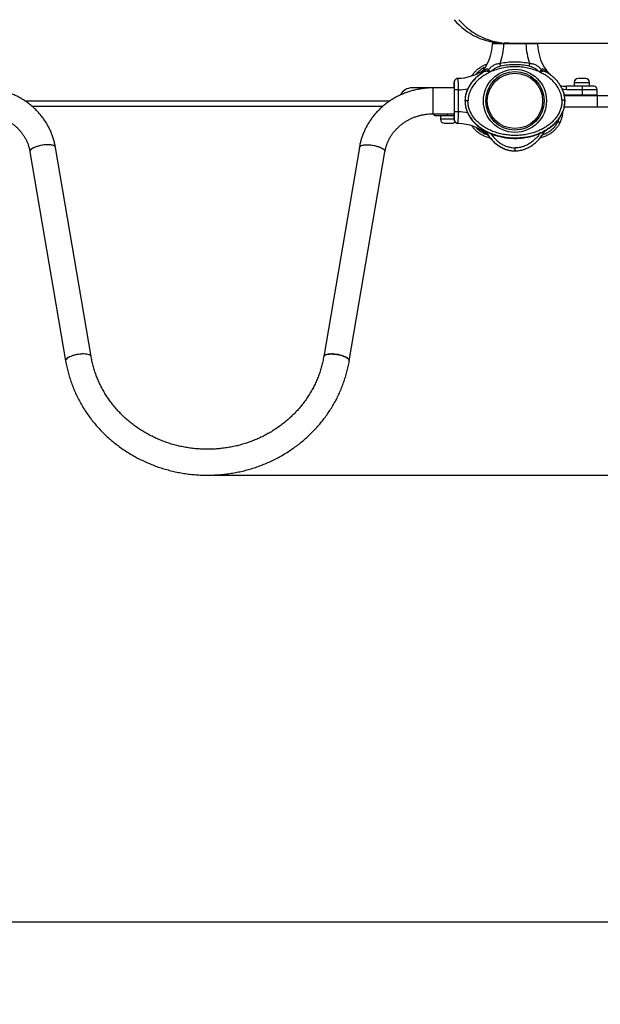
# Model space of a CAD drawing. Units: millimetres. Extents: x 343 to 10175, y -468 to 6846.
# Drawn here: x 2973 to 3729, y 1133 to 2413 of the extents above; entities that cross this region are included whole.
import ezdxf

# ---------------------------------------------------------------- set-up
doc = ezdxf.new("R2010")
doc.units = ezdxf.units.MM
doc.layers.add('Dimensions', color=7, linetype='Continuous')
doc.styles.get("Standard").update_dxf_attribs({"font": 'arial.ttf'})
doc.dimstyles.new('Leikkiset keinu', dxfattribs={"dimtxt": 150, "dimasz": 2.5, "dimexe": 0.06, "dimexo": 0.625, "dimtad": 0, "dimtih": 1, "dimtoh": 1, "dimdec": 0, "dimtxsty": 'Standard', "dimcen": 2.5, "dimadec": 0, "dimazin": 0, "dimtfac": 1, "dimtmove": 0, "dimatfit": 3, "dimfxl": 1, "dimarcsym": 0})

# ---------------------------------------------------------------- blocks, each defined once
blk = doc.blocks.new('*D2')
at = {"layer": 'Defpoints', "color": 0}
for p in [(343, 3107.6), (7991, 3107.6), (7991, -369.9)]:
    blk.add_point(p, dxfattribs=at)
at = {"layer": 'Dimensions', "color": 0, "lineweight": -2}
for p, q in [((343, 3106.9), (343, -369.9)), ((7991, 3107), (7991, -369.9)), ((345.5, -369.9), (3943.1, -369.9)), ((7988.5, -369.9), (4390.9, -369.9))]:
    blk.add_line(p, q, dxfattribs=at)
at = {"layer": 'Dimensions', "color": 0}
for points in [[(345.5, -369.5), (345.5, -370.3), (343, -369.9)], [(7988.5, -370.3), (7988.5, -369.5), (7991, -369.9)]]:
    blk.add_solid(points, dxfattribs=at)
at = {"layer": 'Dimensions', "color": 0, "insert": (4167, -369.9), "char_height": 150, "attachment_point": 5}
blk.add_mtext('7648', dxfattribs=at)
blk = doc.blocks.new('*D3')
at = {"layer": 'Defpoints', "color": 0}
for p in [(6221, 5727.6), (9947.6, 5727.6), (3145.3, 322.4)]:
    blk.add_point(p, dxfattribs=at)
at = {"layer": 'Dimensions', "color": 0, "lineweight": -2}
for p, q in [((6221.7, 5727.6), (9947.6, 5727.6)), ((9947.6, 5725.1), (9947.6, 3102.2)), ((9947.6, 324.9), (9947.6, 2947.8)), ((3145.9, 322.4), (9947.6, 322.4))]:
    blk.add_line(p, q, dxfattribs=at)
at = {"layer": 'Dimensions', "color": 0}
for points in [[(9948, 5725.1), (9947.2, 5725.1), (9947.6, 5727.6)], [(9947.2, 324.9), (9948, 324.9), (9947.6, 322.4)]]:
    blk.add_solid(points, dxfattribs=at)
at = {"layer": 'Dimensions', "color": 0, "insert": (9947.6, 3025), "char_height": 150, "attachment_point": 5}
blk.add_mtext('5405', dxfattribs=at)
blk = doc.blocks.new('*D4')
at = {"layer": 'Defpoints', "color": 0}
for p in [(6217.5, 4235.6), (3214.9, 1820.9), (7098.5, 1820.9)]:
    blk.add_point(p, dxfattribs=at)
at = {"layer": 'Dimensions', "color": 0, "lineweight": -2}
for p, q in [((6218.2, 4235.6), (7098.6, 4235.6)), ((7098.5, 4233.1), (7098.5, 3105.5)), ((7098.5, 1823.4), (7098.5, 2951.1)), ((3215.6, 1820.9), (7098.6, 1820.9))]:
    blk.add_line(p, q, dxfattribs=at)
at = {"layer": 'Dimensions', "color": 0}
for points in [[(7098.9, 4233.1), (7098.1, 4233.1), (7098.5, 4235.6)], [(7098.1, 1823.4), (7098.9, 1823.4), (7098.5, 1820.9)]]:
    blk.add_solid(points, dxfattribs=at)
at = {"layer": 'Dimensions', "color": 0, "insert": (7098.5, 3028.3), "char_height": 150, "attachment_point": 5}
blk.add_mtext('2415', dxfattribs=at)
blk = doc.blocks.new('*D5')
at = {"layer": 'Defpoints', "color": 0}
for p in [(1855.4, 3111.3), (6495.5, 3107.6), (1855.4, 1240.2)]:
    blk.add_point(p, dxfattribs=at)
at = {"layer": 'Dimensions', "color": 0, "lineweight": -2}
for p, q in [((1855.4, 3110.6), (1855.4, 1240.2)), ((6495.5, 3107), (6495.5, 1240.2)), ((1857.9, 1240.2), (3948.4, 1240.2)), ((6493, 1240.2), (4402.5, 1240.2))]:
    blk.add_line(p, q, dxfattribs=at)
at = {"layer": 'Dimensions', "color": 0}
for points in [[(1857.9, 1240.6), (1857.9, 1239.8), (1855.4, 1240.2)], [(6493, 1239.8), (6493, 1240.6), (6495.5, 1240.2)]]:
    blk.add_solid(points, dxfattribs=at)
at = {"layer": 'Dimensions', "color": 0, "insert": (4175.5, 1240.2), "char_height": 150, "attachment_point": 5}
blk.add_mtext('4640', dxfattribs=at)

msp = doc.modelspace()

# ---------------------------------------------------------------- linework, layer by layer
at = {"linetype": 'ByBlock', "lineweight": -2}
for p, q in [((3603.2, 2381.6), (3603.2, 2382.6)), ((3631.8, 2381.6), (3603.2, 2381.6)), ((3609.9, 2382.6), (3603.5, 2382.6)), ((3609.9, 2382.6), (4507.2, 2382.5)), ((3631.8, 2381.6), (3631.8, 2382.6)), ((3646.8, 2381.7), (3646.6, 2382.6)), ((3571.8, 2341.7), (3573.1, 2342.9)), ((3575.7, 2344.3), (3572.5, 2342.2)), ((3585, 2344.8), (3581.9, 2343.3)), ((3585, 2344.8), (3583.9, 2345.1)), ((3584.5, 2345.8), (3585.3, 2345.2)), ((3585.3, 2345.2), (3585, 2344.8)), ((3650.5, 2345.8), (3649.7, 2345.2)), ((3650, 2344.8), (3649.7, 2345.2)), ((3651.1, 2345.1), (3650, 2344.8)), ((3653, 2343.3), (3650, 2344.8)), ((3657.2, 2345.3), (3656.9, 2345.5)), ((3662.5, 2342.2), (3659.3, 2344.3)), ((3663.6, 2341.4), (3659.7, 2344.1)), ((3663.2, 2341.7), (3661.8, 2342.9)), ((3694.5, 2331.5), (3694.5, 2326.5)), ((3714.5, 2326.5), (3714.5, 2331.5)), ((3538.5, 2324.4), (3510.7, 2324.4)), ((3510.7, 2324.4), (3510.7, 2313.3)), ((3510.7, 2324.4), (3510.7, 2290.7)), ((3538.5, 2324.4), (3521.5, 2324.4)), ((3521.5, 2324.4), (3521.5, 2324.4)), ((3538.5, 2322.8), (3538.6, 2321.8)), ((3538.5, 2321.8), (3538.5, 2293.3)), ((3538.7, 2321.8), (3538.5, 2321.8)), ((3543.5, 2321.8), (3543.5, 2293.3)), ((3705.5, 2326.5), (3684.5, 2326.5)), ((3684.5, 2322.5), (3705.5, 2322.5)), ((3705.5, 2315), (3705.5, 2322.5)), ((3724.5, 2315), (3724.5, 2322.5)), ((2980.1, 2307.6), (3454.9, 2307.6)), ((3510.7, 2313.3), (3510.7, 2290.7)), ((3552.5, 2307.6), (3552.5, 2307.6)), ((3556.5, 2307.6), (3556.3, 2307.6)), ((3678.7, 2308.6), (3678.5, 2308.6)), ((3705.5, 2315), (3681.6, 2315)), ((3681.7, 2314.5), (3724.2, 2314.5)), ((3724.2, 2314.5), (3724.2, 2299.5)), ((2989.3, 2300.6), (3445.7, 2300.6)), ((3538.6, 2293.3), (3538.5, 2291.3)), ((3538.7, 2293.3), (3538.5, 2293.3)), ((3724.2, 2299.5), (3681.7, 2299.5)), ((3510.7, 2290.7), (3538.5, 2290.7)), ((3514.5, 2288.6), (3529.5, 2288.6)), ((3520.5, 2288.6), (3520.5, 2283.6)), ((3538.5, 2283.6), (3520.5, 2283.6)), ((3529.5, 2290.7), (3529.5, 2288.6)), ((3529.5, 2288.6), (3538.5, 2288.6)), ((3525.5, 2278.6), (3535.5, 2278.6)), ((3579.7, 2268), (3580.8, 2265.8)), ((3580.8, 2265.8), (3582.9, 2262.6)), ((3583.4, 2261.9), (3582.2, 2263.2)), ((3586.2, 2265), (3587.9, 2262.6)), ((2986.7, 2241.4), (3033.1, 1969.4)), ((3066.3, 1975), (3019.9, 2247.1)), ((3415.1, 2247.1), (3368.8, 1975)), ((3402, 1969.4), (3448.4, 2241.4)), ((3618.7, 2242.7), (3616.5, 2242.6)), ((3616.5, 2242.6), (3616.5, 2242.6)), ((3616.5, 2242.6), (3617.2, 2242.6)), ((3617.5, 2246.6), (3617.5, 2246.4)), ((3617.5, 2242.6), (3618.3, 2242.6)), ((3617.5, 2242.6), (3617.5, 2242.6))]:
    msp.add_line(p, q, dxfattribs=at)
at = {"linetype": 'ByBlock', "lineweight": -2, "flags": 128}
for points in [[(3543.4, 2336.9), (3548.1, 2337.2), (3550.6, 2337.5)], [(3694.5, 2331.5), (3694.5, 2331.5), (3694.9, 2331.5), (3695.6, 2331.5), (3696.6, 2331.5), (3697.9, 2331.5), (3699.5, 2331.5), (3701.2, 2331.5), (3703.1, 2331.5), (3705, 2331.5), (3706.8, 2331.5), (3708.6, 2331.5), (3710.3, 2331.5), (3711.7, 2331.5), (3712.9, 2331.5), (3713.8, 2331.5), (3714.3, 2331.5), (3714.5, 2331.5), (3714.5, 2331.5)], [(3709.5, 2336.5), (3709.3, 2336.5), (3708.8, 2336.5), (3707.9, 2336.5), (3706.8, 2336.5), (3705.5, 2336.5), (3704.1, 2336.5), (3702.8, 2336.5), (3701.6, 2336.5), (3700.6, 2336.5), (3699.9, 2336.5), (3699.5, 2336.5), (3699.5, 2336.5)], [(3521.5, 2324.4), (3517.8, 2324.4), (3514.1, 2324.4), (3510.5, 2324.4), (3507, 2324.4), (3503.6, 2324.4), (3500.4, 2324.4), (3497.4, 2324.4), (3494.7, 2324.4), (3492.2, 2324.4), (3489.9, 2324.4), (3488, 2324.4), (3486.4, 2324.4), (3485.2, 2324.4), (3484.3, 2324.4), (3483.7, 2324.4), (3483.5, 2324.4)], [(3678.9, 2323), (3681, 2322.7), (3684.5, 2322.5)], [(3684.5, 2322.5), (3684.5, 2323.3), (3684.5, 2324.1), (3684.5, 2324.8), (3684.5, 2325.4), (3684.5, 2325.9), (3684.5, 2326.2), (3684.5, 2326.5), (3684.5, 2326.5)], [(3705.5, 2322.5), (3705.5, 2323.3), (3705.5, 2324.1), (3705.5, 2324.8), (3705.5, 2325.4), (3705.5, 2325.9), (3705.5, 2326.2), (3705.5, 2326.5), (3705.5, 2326.5)], [(3720.5, 2326.5), (3720.3, 2326.5), (3719.8, 2326.5), (3718.9, 2326.5), (3717.6, 2326.5), (3716.1, 2326.5), (3714.3, 2326.5), (3712.3, 2326.5), (3710.1, 2326.5), (3707.8, 2326.5), (3705.5, 2326.5)], [(3705.5, 2322.5), (3708.2, 2322.5), (3710.8, 2322.5), (3713.4, 2322.5), (3715.8, 2322.5), (3717.9, 2322.5), (3719.8, 2322.5), (3721.5, 2322.5), (3722.8, 2322.5), (3723.7, 2322.5), (3724.3, 2322.5), (3724.5, 2322.5)], [(3705.5, 2314.5), (3705.5, 2314.5), (3705.5, 2314.6), (3705.5, 2314.6), (3705.5, 2314.7), (3705.5, 2314.8), (3705.5, 2314.8), (3705.5, 2314.9), (3705.5, 2315)], [(3724.5, 2315), (3724.3, 2315), (3723.7, 2315), (3722.8, 2315), (3721.5, 2315), (3719.8, 2315), (3717.9, 2315), (3715.8, 2315), (3713.4, 2315), (3710.8, 2315), (3708.2, 2315), (3705.5, 2315)], [(3724.2, 2314.5), (3727, 2314.5), (3729.8, 2314.5), (3732.6, 2314.5), (3735.4, 2314.5), (3738.2, 2314.5), (3741.1, 2314.5), (3743.9, 2314.5), (3746.7, 2314.5)], [(3746.7, 2299.5), (3743.9, 2299.5), (3741.1, 2299.5), (3738.2, 2299.5), (3735.4, 2299.5), (3732.6, 2299.5), (3729.8, 2299.5), (3727, 2299.5), (3724.2, 2299.5)], [(3019.9, 2247.1), (3019.8, 2247.6), (3019.2, 2248.3), (3018.4, 2249), (3017.2, 2249.5), (3015.7, 2250), (3014, 2250.3), (3012, 2250.5), (3009.8, 2250.6), (3007.5, 2250.5), (3005.1, 2250.3), (3002.7, 2249.9), (3000.3, 2249.5), (2997.9, 2248.9), (2995.7, 2248.3), (2993.6, 2247.5), (2991.8, 2246.7), (2990.1, 2245.8), (2988.8, 2244.9), (2987.8, 2244), (2987.1, 2243.1), (2986.7, 2242.2), (2986.7, 2241.4)], [(3003.3, 2250), (3000.9, 2249.6), (2998.5, 2249.1), (2996.3, 2248.4), (2994.1, 2247.7), (2992.2, 2246.9), (2990.5, 2246), (2989.1, 2245.1), (2988, 2244.2), (2987.2, 2243.3), (2986.8, 2242.4), (2986.7, 2241.6), (2986.7, 2241.4)], [(3019.9, 2247.1), (3019.9, 2247.4), (3019.4, 2248.2), (3018.6, 2248.8), (3017.5, 2249.4), (3016.1, 2249.9), (3014.4, 2250.2), (3012.5, 2250.5), (3010.4, 2250.6), (3008.1, 2250.5), (3005.7, 2250.3), (3003.3, 2250)], [(3415.1, 2247.1), (3415.3, 2247.6), (3415.8, 2248.3), (3416.7, 2249), (3417.9, 2249.5), (3419.4, 2250), (3421.1, 2250.3), (3423.1, 2250.5), (3425.2, 2250.6), (3427.5, 2250.5), (3429.9, 2250.3), (3432.4, 2249.9), (3434.8, 2249.5), (3437.1, 2248.9), (3439.4, 2248.3), (3441.4, 2247.5), (3443.3, 2246.7), (3444.9, 2245.8), (3446.3, 2244.9), (3447.3, 2244), (3448, 2243.1), (3448.3, 2242.2), (3448.4, 2241.4)], [(3415.1, 2247.1), (3415.2, 2247.4), (3415.6, 2248.2), (3416.4, 2248.8), (3417.5, 2249.4), (3419, 2249.9), (3420.6, 2250.2), (3422.6, 2250.5), (3424.7, 2250.6), (3427, 2250.5), (3429.3, 2250.3), (3431.7, 2250)], [(3431.7, 2250), (3434.2, 2249.6), (3436.5, 2249.1), (3438.8, 2248.4), (3440.9, 2247.7), (3442.8, 2246.9), (3444.5, 2246), (3445.9, 2245.1), (3447.1, 2244.2), (3447.8, 2243.3), (3448.3, 2242.4), (3448.4, 2241.6), (3448.4, 2241.4)], [(3049.7, 1978), (3047.2, 1977.6), (3044.9, 1977), (3042.6, 1976.4), (3040.5, 1975.6), (3038.6, 1974.8), (3036.9, 1974), (3035.5, 1973.1), (3034.4, 1972.2), (3033.6, 1971.3), (3033.1, 1970.4), (3033, 1969.5), (3033.1, 1969.4)], [(3066.3, 1975), (3066.1, 1975.5), (3065.6, 1976.3), (3064.7, 1976.9), (3063.5, 1977.5), (3062.1, 1977.9), (3060.3, 1978.2), (3058.3, 1978.4), (3056.2, 1978.5), (3053.9, 1978.4), (3051.5, 1978.2), (3049.1, 1977.9), (3046.6, 1977.4), (3044.3, 1976.9), (3042.1, 1976.2), (3040, 1975.4), (3038.1, 1974.6), (3036.5, 1973.8), (3035.2, 1972.9), (3034.1, 1971.9), (3033.4, 1971), (3033.1, 1970.1), (3033.1, 1969.4)], [(3066.3, 1975), (3066.2, 1975.3), (3065.8, 1976.1), (3065, 1976.8), (3063.9, 1977.4), (3062.5, 1977.8), (3060.8, 1978.2), (3058.8, 1978.4), (3056.7, 1978.5), (3054.5, 1978.5), (3052.1, 1978.3), (3049.7, 1978)], [(3385.4, 1978), (3383, 1978.3), (3380.6, 1978.5), (3378.3, 1978.5), (3376.2, 1978.4), (3374.3, 1978.2), (3372.6, 1977.8), (3371.2, 1977.4), (3370.1, 1976.8), (3369.3, 1976.1), (3368.9, 1975.3), (3368.8, 1975)], [(3368.8, 1975), (3368.9, 1975.5), (3369.5, 1976.3), (3370.3, 1976.9), (3371.5, 1977.5), (3373, 1977.9), (3374.7, 1978.2), (3376.7, 1978.4), (3378.9, 1978.5), (3381.2, 1978.4), (3383.6, 1978.2), (3386, 1977.9), (3388.4, 1977.4), (3390.8, 1976.9), (3393, 1976.2), (3395.1, 1975.4), (3396.9, 1974.6), (3398.6, 1973.8), (3399.9, 1972.9), (3400.9, 1971.9), (3401.6, 1971), (3402, 1970.1), (3402, 1969.4)], [(3402, 1969.4), (3402, 1969.5), (3401.9, 1970.4), (3401.5, 1971.3), (3400.7, 1972.2), (3399.6, 1973.1), (3398.2, 1974), (3396.5, 1974.8), (3394.6, 1975.6), (3392.5, 1976.4), (3390.2, 1977), (3387.8, 1977.6), (3385.4, 1978)]]:
    msp.add_lwpolyline(points, dxfattribs=at)
at = {"linetype": 'ByBlock', "lineweight": -2}
for radius in [41, 38, 36]:
    msp.add_circle((3617.5, 2307.6), radius, dxfattribs=at)
for centre, radius, start, end in [((3604.5, 2469.4), 86.9, 220.4077, 269.3778), ((3610.8, 2469.3), 86.8, 220.3712, 269.4143), ((3526, 2383.6), 62.2, 319.2074, 358.2925), ((3526, 2383.6), 77.2, 339.051, 358.5135), ((3708.9, 2383.6), 77.2, 181.4829, 200.9455), ((3708.9, 2383.6), 62.2, 181.704, 220.7891), ((3541.5, 2399), 62.2, 271.7058, 304.781), ((3699.5, 2331.5), 5, 89.9964, 179.9964), ((3709.5, 2331.5), 5, 359.9964, 89.9964), ((3483.5, 2307.6), 16.9, 89.9964, 152.4623), ((3541.5, 2399), 77.2, 271.4847, 280.9188), ((3684.5, 2356.5), 30, 254.3031, 269.9964), ((3720.5, 2322.5), 4, 359.9964, 89.9964), ((3724, 2315), 0.5, 269.9964, 359.9964), ((3541.5, 2216.1), 77.2, 78.9865, 88.5153), ((3514.5, 2292.6), 4, 207.441, 270), ((3525.5, 2283.6), 5, 180, 270), ((3535.5, 2283.6), 5, 270, 322.6698), ((3541.5, 2216.1), 62.2, 49.2091, 88.2942), ((3217.5, 1837.6), 16.9, 261.1491, 278.8509)]:
    msp.add_arc(centre, radius, start, end, dxfattribs=at)
for points, knots in [([(3588.9, 2384), (3588.8, 2383.9), (3588.3, 2383.2), (3588.3, 2382.4), (3588.2, 2381.7)], [0, 0, 0, 0, 0.2246822, 1, 1, 1, 1]), ([(3603.2, 2381.6), (3602.6, 2381.6), (3601.2, 2381.6), (3599.3, 2381.6), (3597.5, 2381.6), (3595.7, 2381.6), (3594.1, 2381.7), (3592.3, 2381.7), (3590.5, 2381.7), (3589.2, 2381.7), (3588.4, 2381.7), (3588.3, 2381.7), (3588.2, 2381.7)], [0, 0, 0, 0, 0.083393, 0.166788, 0.250186, 0.328416, 0.416764, 0.500125, 0.634355, 0.762415, 0.884295, 1, 1, 1, 1]), ([(3646.8, 2381.7), (3646.7, 2381.7), (3646.6, 2381.7), (3645.8, 2381.7), (3644.7, 2381.7), (3643.8, 2381.7), (3643.1, 2381.7), (3642, 2381.7), (3640.2, 2381.6), (3637.5, 2381.6), (3634.7, 2381.6), (3632.7, 2381.6), (3631.8, 2381.6)], [0, 0, 0, 0, 0.115515, 0.237441, 0.365762, 0.410035, 0.455023, 0.500722, 0.622296, 0.750768, 0.875383, 1, 1, 1, 1]), ([(3561.4, 2340.1), (3561.6, 2340.4), (3562.5, 2342), (3564.6, 2344.5), (3567.6, 2347.5), (3571.1, 2350.3), (3574.9, 2352.7), (3578.4, 2354.5), (3580.7, 2355.4), (3581.6, 2355.7)], [0, 0, 0, 0, 0.04298, 0.206209, 0.37293, 0.543415, 0.717761, 0.895837, 1, 1, 1, 1]), ([(3598.1, 2356), (3597.3, 2355.9), (3595.5, 2355.8), (3593.1, 2355.2), (3590.9, 2354.4), (3589, 2353.4), (3587.3, 2352.3), (3585.3, 2350.6), (3584, 2349), (3583.2, 2348)], [0, 0, 0, 0, 0.144914, 0.28852, 0.420189, 0.54796, 0.666681, 0.781884, 1, 1, 1, 1]), ([(3636.8, 2356), (3633.6, 2356.6), (3627.2, 2357.8), (3617.5, 2358.2), (3607.7, 2357.8), (3601.3, 2356.6), (3598.1, 2356)], [0, 0, 0, 0, 0.249939, 0.500028, 0.7499419, 1, 1, 1, 1]), ([(3598.9, 2352.6), (3598.8, 2352.8), (3598.7, 2353.3), (3598.5, 2354.1), (3598.3, 2355), (3598.2, 2355.7), (3598.1, 2356)], [0, 0, 0, 0, 0.250007, 0.499978, 0.749972, 1, 1, 1, 1]), ([(3636.1, 2352.6), (3636.1, 2352.8), (3636.2, 2353.3), (3636.4, 2354.1), (3636.6, 2355), (3636.8, 2355.7), (3636.8, 2356)], [0, 0, 0, 0, 0.249949, 0.499995, 0.750035, 1, 1, 1, 1]), ([(3651.8, 2348), (3651, 2349), (3649.3, 2351.1), (3646.6, 2353.1), (3644, 2354.4), (3641.8, 2355.2), (3639.4, 2355.8), (3637.7, 2355.9), (3636.8, 2356)], [0, 0, 0, 0, 0.218292, 0.452179, 0.579189, 0.7112, 0.855071, 1, 1, 1, 1]), ([(3574.7, 2343.5), (3574.3, 2343.3), (3572.2, 2342.1), (3568.9, 2339.4), (3564.6, 2335.6), (3561, 2331.4), (3558, 2326.9), (3555.6, 2322.3), (3553.9, 2317.5), (3552.8, 2312.5), (3552.6, 2309.2), (3552.6, 2307.6)], [0, 0, 0, 0, 0.029048, 0.162715, 0.292269, 0.417775, 0.539484, 0.65785, 0.773505, 0.887248, 1, 1, 1, 1]), ([(3579, 2351.4), (3578.8, 2351.3), (3576.9, 2350.5), (3573.9, 2348.6), (3570.2, 2345.8), (3568, 2343.7), (3566.9, 2342.4), (3566.8, 2342.2)], [0, 0, 0, 0, 0.0544282, 0.408493, 0.6770049, 0.9462701, 1, 1, 1, 1]), ([(3581.9, 2343.3), (3580.3, 2342.4), (3577, 2340.6), (3574, 2338.3), (3572.5, 2337.2)], [0, 0, 0, 0, 0.507509, 1, 1, 1, 1]), ([(3577.5, 2346.8), (3576.5, 2346), (3575.1, 2344.7), (3573.7, 2343.5), (3573.2, 2343), (3573.2, 2343), (3573.1, 2342.9)], [0, 0, 0, 0, 0.539999, 0.787115, 0.902232, 1, 1, 1, 1]), ([(3577.5, 2346.8), (3577.3, 2346.2), (3576.8, 2345.2), (3576, 2344.6), (3575.7, 2344.3)], [0, 0, 0, 0, 0.559675, 1, 1, 1, 1]), ([(3581.2, 2346), (3580.8, 2346), (3580, 2346.1), (3578.1, 2345.7), (3576.7, 2344.9), (3575.7, 2344.3)], [0, 0, 0, 0, 0.20531, 0.444104, 1, 1, 1, 1]), ([(3583.2, 2348), (3583, 2348.2), (3582.7, 2348.5), (3581.8, 2348.8), (3580.6, 2348.8), (3579.1, 2348.1), (3578.1, 2347.2), (3577.5, 2346.8)], [0, 0, 0, 0, 0.108711, 0.222691, 0.4548, 0.711827, 1, 1, 1, 1]), ([(3581.2, 2346), (3581.6, 2346.3), (3582.3, 2346.9), (3582.9, 2347.7), (3583.2, 2348)], [0, 0, 0, 0, 0.55982, 1, 1, 1, 1]), ([(3583.9, 2345.1), (3583.4, 2345.3), (3582.4, 2345.6), (3581.6, 2345.8), (3581.2, 2346)], [0, 0, 0, 0, 0.514199, 1, 1, 1, 1]), ([(3584.5, 2345.8), (3584.3, 2346.2), (3583.9, 2347.1), (3583.4, 2347.7), (3583.2, 2348)], [0, 0, 0, 0, 0.519245, 1, 1, 1, 1]), ([(3583.9, 2345.1), (3584, 2345.3), (3584.2, 2345.5), (3584.4, 2345.7), (3584.5, 2345.8)], [0, 0, 0, 0, 0.55997, 1, 1, 1, 1]), ([(3584.5, 2345.8), (3584.6, 2345.6), (3584.7, 2345.3), (3584.9, 2345), (3585, 2344.8), (3585, 2344.8), (3585, 2344.8), (3585, 2344.8)], [0, 0, 0, 0, 0.499536, 0.857192, 0.955535, 0.984411, 1, 1, 1, 1]), ([(3598.9, 2352.6), (3597.6, 2352.2), (3595, 2351.5), (3591.5, 2349.7), (3588.2, 2347.6), (3586.3, 2346), (3585.3, 2345.2)], [0, 0, 0, 0, 0.261689, 0.513484, 0.757442, 1, 1, 1, 1]), ([(3649.7, 2345.2), (3647.1, 2346.3), (3642, 2348.3), (3634, 2350.4), (3625.8, 2351.6), (3617.5, 2352), (3609.2, 2351.6), (3601, 2350.4), (3593, 2348.3), (3587.8, 2346.3), (3585.3, 2345.2)], [0, 0, 0, 0, 0.124591, 0.249776, 0.375204, 0.499994, 0.62479, 0.75023, 0.87541, 1, 1, 1, 1]), ([(3636.1, 2352.6), (3633, 2353.2), (3626.9, 2354.3), (3617.5, 2354.8), (3608.1, 2354.3), (3602, 2353.2), (3598.9, 2352.6)], [0, 0, 0, 0, 0.250728, 0.499984, 0.749259, 1, 1, 1, 1]), ([(3649.7, 2345.2), (3648.7, 2346), (3646.7, 2347.6), (3643.5, 2349.7), (3640, 2351.5), (3637.4, 2352.2), (3636.1, 2352.6)], [0, 0, 0, 0, 0.242651, 0.486981, 0.738182, 1, 1, 1, 1]), ([(3650, 2344.8), (3650, 2344.8), (3650, 2344.8), (3650.1, 2345), (3650.2, 2345.3), (3650.4, 2345.6), (3650.5, 2345.8)], [0, 0, 0, 0, 0.015444, 0.142663, 0.500464, 1, 1, 1, 1]), ([(3650.5, 2345.8), (3650.7, 2346.2), (3651.1, 2347.1), (3651.5, 2347.7), (3651.8, 2348)], [0, 0, 0, 0, 0.519277, 1, 1, 1, 1]), ([(3651.1, 2345.1), (3651, 2345.3), (3650.8, 2345.5), (3650.6, 2345.7), (3650.5, 2345.8)], [0, 0, 0, 0, 0.559915, 1, 1, 1, 1]), ([(3653.8, 2346), (3653.4, 2345.8), (3652.5, 2345.6), (3651.6, 2345.3), (3651.1, 2345.1)], [0, 0, 0, 0, 0.485796, 1, 1, 1, 1]), ([(3657.5, 2346.8), (3656.9, 2347.2), (3655.9, 2348.1), (3654.4, 2348.8), (3653.2, 2348.8), (3652.3, 2348.5), (3651.9, 2348.2), (3651.8, 2348)], [0, 0, 0, 0, 0.288182, 0.545233, 0.777314, 0.891295, 1, 1, 1, 1]), ([(3653.8, 2346), (3653.4, 2346.3), (3652.6, 2346.9), (3652, 2347.7), (3651.8, 2348)], [0, 0, 0, 0, 0.559834, 1, 1, 1, 1]), ([(3662.5, 2337.2), (3661, 2338.3), (3658, 2340.6), (3654.7, 2342.4), (3653, 2343.3)], [0, 0, 0, 0, 0.499275, 1, 1, 1, 1]), ([(3659.3, 2344.3), (3658.3, 2344.9), (3656.9, 2345.6), (3655, 2346.1), (3654.2, 2346), (3653.8, 2346)], [0, 0, 0, 0, 0.555914, 0.794692, 1, 1, 1, 1]), ([(3661.8, 2342.9), (3661.8, 2343), (3661.7, 2343), (3661.2, 2343.5), (3659.8, 2344.7), (3658.4, 2346), (3657.5, 2346.8)], [0, 0, 0, 0, 0.102244, 0.213077, 0.459833, 1, 1, 1, 1]), ([(3659.3, 2344.3), (3658.8, 2344.7), (3658, 2345.3), (3657.6, 2346.3), (3657.5, 2346.8)], [0, 0, 0, 0, 0.559622, 1, 1, 1, 1]), ([(3538.5, 2331.9), (3538.6, 2332.5), (3538.7, 2333.8), (3539.9, 2335.4), (3541.5, 2336.6), (3542.7, 2336.8), (3543.4, 2336.9)], [0, 0, 0, 0, 0.25, 0.499999, 0.749999, 1, 1, 1, 1]), ([(3543.4, 2336.8), (3542.7, 2336.8), (3541.5, 2336.6), (3539.9, 2335.4), (3538.7, 2333.8), (3538.6, 2332.5), (3538.5, 2331.8)], [0, 0, 0, 0, 0.250007, 0.500005, 0.749998, 1, 1, 1, 1]), ([(3538.5, 2324.4), (3538.5, 2324.8), (3538.5, 2325.9), (3538.5, 2327.4), (3538.5, 2329), (3538.5, 2330.2), (3538.5, 2331.1), (3538.5, 2331.7), (3538.5, 2331.8), (3538.5, 2331.9)], [0, 0, 0, 0, 0.100354, 0.249964, 0.40021, 0.549833, 0.699994, 0.849968, 1, 1, 1, 1]), ([(3538.5, 2331.8), (3538.5, 2331.8), (3538.5, 2331.7), (3538.5, 2331.1), (3538.5, 2330.2), (3538.5, 2329), (3538.5, 2327.4), (3538.5, 2325.7), (3538.5, 2324.1), (3538.5, 2323.1), (3538.5, 2322.7)], [0, 0, 0, 0, 0.132416, 0.264943, 0.397247, 0.529613, 0.662129, 0.794534, 0.926397, 1, 1, 1, 1]), ([(3543.4, 2336.8), (3543.4, 2336.8), (3543.4, 2336.7), (3543.4, 2335.9), (3543.4, 2334.8), (3543.4, 2333.8), (3543.4, 2333.2), (3543.4, 2332), (3543.5, 2330.2), (3543.5, 2327.6), (3543.5, 2324.8), (3543.5, 2322.8), (3543.5, 2321.8)], [0, 0, 0, 0, 0.115515, 0.237437, 0.365762, 0.410036, 0.45502, 0.500722, 0.622293, 0.750768, 0.875382, 1, 1, 1, 1]), ([(3572.5, 2342.2), (3571.1, 2341.2), (3568.4, 2339.2), (3564.7, 2335.7), (3561.3, 2331.8), (3558.3, 2327.6), (3555.8, 2323), (3553.9, 2318.1), (3552.7, 2312.9), (3552.6, 2309.3), (3552.5, 2307.6)], [0, 0, 0, 0, 0.121606, 0.244169, 0.368, 0.492439, 0.617753, 0.74489, 0.872348, 1, 1, 1, 1]), ([(3572.5, 2337.2), (3571, 2336), (3568, 2333.5), (3564.2, 2329.1), (3561.2, 2324.7), (3559, 2320.3), (3557.6, 2316.2), (3556.7, 2311.9), (3556.5, 2309), (3556.5, 2307.6)], [0, 0, 0, 0, 0.1681296, 0.3337583, 0.4997648, 0.6246919, 0.7502731, 0.8755494, 1, 1, 1, 1]), ([(3682.5, 2308.6), (3682.3, 2310.3), (3682.1, 2313.7), (3680.8, 2318.8), (3678.9, 2323.5), (3676.4, 2328), (3673.5, 2332.1), (3670.1, 2335.9), (3666.5, 2339.3), (3663.8, 2341.2), (3662.5, 2342.2)], [0, 0, 0, 0, 0.127641, 0.255112, 0.382198, 0.507469, 0.631889, 0.755771, 0.878342, 1, 1, 1, 1]), ([(3678.5, 2308.6), (3678.4, 2310), (3678.2, 2312.8), (3677.2, 2316.9), (3675.7, 2320.9), (3673.5, 2325.1), (3670.6, 2329.3), (3666.8, 2333.6), (3663.9, 2336), (3662.5, 2337.2)], [0, 0, 0, 0, 0.124741, 0.249736, 0.375324, 0.500245, 0.664915, 0.832148, 1, 1, 1, 1]), ([(3019.9, 2247.1), (3019.7, 2248.1), (3019.2, 2250.9), (3018.2, 2255.3), (3016.7, 2260.3), (3014.8, 2265.3), (3012.7, 2270.1), (3010.3, 2274.9), (3007.6, 2279.5), (3004.6, 2283.9), (3001.4, 2288.2), (2997.9, 2292.3), (2994.2, 2296.2), (2990.3, 2299.9), (2986.1, 2303.3), (2981.7, 2306.6), (2977.2, 2309.6), (2972.4, 2312.3), (2967.5, 2314.8), (2962.5, 2317), (2957.4, 2319), (2952.1, 2320.6), (2946.7, 2322), (2941.3, 2323), (2935.8, 2323.8), (2930.4, 2324.3), (2926.5, 2324.4), (2924.5, 2324.4), (2924.3, 2324.4)], [0, 0, 0, 0, 0.023569, 0.063855, 0.104151, 0.144464, 0.184795, 0.22515, 0.265531, 0.30594, 0.346378, 0.386848, 0.42735, 0.467883, 0.508446, 0.54904, 0.589664, 0.630315, 0.67099, 0.71169, 0.752411, 0.793152, 0.83391, 0.874684, 0.91547, 0.956266, 0.99493, 1, 1, 1, 1]), ([(3510.7, 2324.4), (3509.7, 2324.4), (3506.8, 2324.4), (3502, 2324.1), (3496.5, 2323.5), (3491, 2322.5), (3485.6, 2321.3), (3480.3, 2319.8), (3475.1, 2318), (3470, 2315.9), (3465, 2313.6), (3460.2, 2311), (3455.5, 2308.1), (3451.1, 2304.9), (3446.8, 2301.6), (3442.7, 2298), (3438.9, 2294.2), (3435.3, 2290.1), (3431.9, 2285.9), (3428.8, 2281.6), (3426, 2277), (3423.4, 2272.3), (3421.2, 2267.5), (3419.2, 2262.6), (3417.5, 2257.6), (3416.1, 2252.4), (3415.5, 2248.9), (3415.1, 2247.1)], [0, 0, 0, 0, 0.023285, 0.064094, 0.104909, 0.145723, 0.186533, 0.227337, 0.268133, 0.308918, 0.34969, 0.390445, 0.431181, 0.471896, 0.512587, 0.553251, 0.593887, 0.634493, 0.675067, 0.715609, 0.756118, 0.796593, 0.837037, 0.877449, 0.917832, 0.958188, 1, 1, 1, 1]), ([(3543.5, 2321.8), (3542.9, 2321.8), (3541.6, 2321.8), (3539.9, 2321.8), (3538.9, 2321.8), (3538.8, 2321.8), (3538.7, 2321.8)], [0, 0, 0, 0, 0.285254, 0.5705, 0.855746, 1, 1, 1, 1]), ([(3682.6, 2308.6), (3682.4, 2310.5), (3682.1, 2314.4), (3680.8, 2319.3), (3679.5, 2322), (3679, 2323)], [0, 0, 0, 0, 0.386346, 0.778056, 1, 1, 1, 1]), ([(3552.5, 2307.6), (3552.6, 2305.6), (3552.8, 2301.7), (3554.2, 2296), (3556.4, 2290.6), (3559.3, 2285.6), (3562.8, 2281), (3566.8, 2277), (3571.1, 2273.3), (3576.2, 2269.8), (3582.2, 2266.5), (3589.1, 2263.6), (3596.1, 2261.4), (3603.4, 2259.9), (3610.7, 2259), (3618, 2258.7), (3625.4, 2259.1), (3632.6, 2260.1), (3639.8, 2261.7), (3646.8, 2264), (3653.6, 2266.9), (3659.6, 2270.3), (3664.6, 2273.9), (3668.9, 2277.6), (3672.8, 2281.8), (3676.2, 2286.4), (3679, 2291.5), (3681.1, 2296.9), (3682.3, 2302.7), (3682.4, 2306.6), (3682.5, 2308.6)], [0, 0, 0, 0, 0.032503, 0.065013, 0.097145, 0.129119, 0.160937, 0.192335, 0.223552, 0.254728, 0.296067, 0.336998, 0.377854, 0.418782, 0.459652, 0.500265, 0.54083, 0.581522, 0.622164, 0.662984, 0.704006, 0.745125, 0.776209, 0.807538, 0.839027, 0.870716, 0.902735, 0.934986, 0.967352, 1, 1, 1, 1]), ([(3556.3, 2307.6), (3555.9, 2307.6), (3555, 2307.6), (3553.8, 2307.6), (3553, 2307.6), (3552.5, 2307.6), (3552.5, 2307.6), (3552.5, 2307.6)], [0, 0, 0, 0, 0.215083, 0.429752, 0.651691, 0.860977, 1, 1, 1, 1]), ([(3552.6, 2307.6), (3552.6, 2306), (3552.7, 2302.8), (3553.7, 2298.1), (3555.3, 2293.4), (3557.5, 2289), (3560.3, 2284.7), (3563.6, 2280.6), (3567.5, 2276.8), (3572.3, 2272.9), (3578.3, 2269.1), (3585.5, 2265.6), (3593.2, 2262.9), (3601.3, 2260.9), (3609.7, 2259.7), (3618.3, 2259.4), (3626.8, 2259.8), (3635.2, 2261.1), (3643.2, 2263.2), (3650.9, 2266.1), (3657.9, 2269.7), (3663.8, 2273.6), (3668.5, 2277.6), (3672.3, 2281.4), (3675.2, 2285.1), (3676.6, 2287.5), (3677.2, 2288.5)], [0, 0, 0, 0, 0.02998, 0.060201, 0.090886, 0.122233, 0.154403, 0.187515, 0.22164, 0.256807, 0.30528, 0.355451, 0.407089, 0.459888, 0.513479, 0.56746, 0.621406, 0.674898, 0.727537, 0.778962, 0.828877, 0.877067, 0.912015, 0.945922, 0.978828, 1, 1, 1, 1]), ([(3678.7, 2308.6), (3678.6, 2306.8), (3678.6, 2303.3), (3677.4, 2298.1), (3675.6, 2293.2), (3673, 2288.5), (3669.9, 2284.3), (3666.3, 2280.4), (3662.3, 2276.9), (3657.6, 2273.5), (3652, 2270.4), (3645.6, 2267.5), (3638.9, 2265.4), (3632, 2263.8), (3625.1, 2262.9), (3618, 2262.5), (3611, 2262.8), (3604, 2263.6), (3597.1, 2265.1), (3590.4, 2267.2), (3583.9, 2269.9), (3578.2, 2273), (3573.4, 2276.3), (3569.4, 2279.7), (3565.7, 2283.5), (3562.5, 2287.7), (3559.8, 2292.3), (3557.8, 2297.2), (3556.5, 2302.3), (3556.4, 2305.8), (3556.3, 2307.6)], [0, 0, 0, 0, 0.031354, 0.062537, 0.093792, 0.125065, 0.156265, 0.187504, 0.218797, 0.25003, 0.291229, 0.332999, 0.374826, 0.416182, 0.457975, 0.499551, 0.54122, 0.583062, 0.62482, 0.666737, 0.708401, 0.749854, 0.781661, 0.812423, 0.843612, 0.87498, 0.90625, 0.93743, 0.968777, 1, 1, 1, 1]), ([(3682.5, 2308.6), (3682.4, 2308.6), (3682.3, 2308.6), (3681.7, 2308.6), (3680.7, 2308.6), (3679.7, 2308.6), (3678.9, 2308.6), (3678.7, 2308.6)], [0, 0, 0, 0, 0.215888, 0.43165, 0.64445, 0.857981, 1, 1, 1, 1]), ([(3680.9, 2297), (3681.2, 2297.7), (3681.9, 2299.9), (3682.5, 2303.8), (3682.6, 2307), (3682.6, 2308.6)], [0, 0, 0, 0, 0.1853054, 0.5939387, 1, 1, 1, 1]), ([(3543.5, 2293.3), (3542.9, 2293.3), (3541.6, 2293.3), (3539.9, 2293.3), (3538.9, 2293.3), (3538.8, 2293.3), (3538.7, 2293.3)], [0, 0, 0, 0, 0.285539, 0.57107, 0.856601, 1, 1, 1, 1]), ([(3543.5, 2293.3), (3543.5, 2292.6), (3543.5, 2291.3), (3543.5, 2289.4), (3543.5, 2287.6), (3543.5, 2285.8), (3543.4, 2284.2), (3543.4, 2282.4), (3543.4, 2280.6), (3543.4, 2279.3), (3543.4, 2278.4), (3543.4, 2278.3), (3543.4, 2278.3)], [0, 0, 0, 0, 0.083394, 0.166789, 0.250186, 0.328414, 0.416764, 0.500126, 0.63436, 0.76242, 0.8843, 1, 1, 1, 1]), ([(3679.4, 2292.9), (3679.4, 2292.5), (3679.3, 2290.6), (3678.8, 2287.4), (3677.7, 2283.3), (3676.6, 2280.7), (3676.1, 2279.4)], [0, 0, 0, 0, 0.093801, 0.40208, 0.703898, 1, 1, 1, 1]), ([(2924.3, 2290.7), (2925, 2290.7), (2927.2, 2290.7), (2930.9, 2290.5), (2935.3, 2289.9), (2939.6, 2289), (2943.9, 2287.9), (2948, 2286.5), (2952.1, 2284.8), (2956, 2282.9), (2959.7, 2280.7), (2963.3, 2278.3), (2966.7, 2275.7), (2969.9, 2272.8), (2972.8, 2269.8), (2975.5, 2266.6), (2978, 2263.2), (2980.2, 2259.6), (2982.2, 2255.9), (2983.8, 2252.1), (2985.2, 2248.2), (2986.1, 2244.6), (2986.5, 2242.4), (2986.7, 2241.4)], [0, 0, 0, 0, 0.023531, 0.072686, 0.121847, 0.171014, 0.220194, 0.269395, 0.318625, 0.367897, 0.417214, 0.466592, 0.516038, 0.565566, 0.615184, 0.664902, 0.714728, 0.764672, 0.814735, 0.864918, 0.91522, 0.965631, 1, 1, 1, 1]), ([(3448.4, 2241.4), (3448.5, 2242.1), (3448.8, 2244), (3449.7, 2247.3), (3450.9, 2251.3), (3452.5, 2255.1), (3454.4, 2258.9), (3456.6, 2262.5), (3459, 2265.9), (3461.7, 2269.2), (3464.7, 2272.3), (3467.8, 2275.2), (3471.2, 2277.9), (3474.7, 2280.4), (3478.5, 2282.6), (3482.4, 2284.6), (3486.4, 2286.3), (3490.6, 2287.7), (3494.8, 2288.9), (3499.2, 2289.8), (3503.6, 2290.4), (3507.4, 2290.7), (3509.8, 2290.7), (3510.7, 2290.7)], [0, 0, 0, 0, 0.023274, 0.07388, 0.124445, 0.174925, 0.225306, 0.275577, 0.325733, 0.375774, 0.425699, 0.475514, 0.525227, 0.574845, 0.624378, 0.673835, 0.723224, 0.772557, 0.821841, 0.871087, 0.9203, 0.96949, 1, 1, 1, 1]), ([(3538.5, 2291.3), (3538.5, 2290.7), (3538.5, 2289.4), (3538.5, 2287.7), (3538.5, 2286.2), (3538.5, 2284.9), (3538.5, 2284), (3538.5, 2283.4), (3538.5, 2283.3), (3538.5, 2283.3)], [0, 0, 0, 0, 0.142926, 0.285636, 0.428467, 0.571435, 0.714248, 0.857071, 1, 1, 1, 1]), ([(3538.5, 2283.3), (3538.5, 2283.3), (3538.5, 2283.4), (3538.5, 2284), (3538.5, 2284.9), (3538.5, 2286.2), (3538.5, 2287.7), (3538.5, 2289.2), (3538.5, 2290.3), (3538.5, 2290.7)], [0, 0, 0, 0, 0.149522, 0.2998346, 0.4494725, 0.5996364, 0.7494765, 0.8996952, 1, 1, 1, 1]), ([(3543.4, 2278.3), (3542.7, 2278.4), (3541.5, 2278.6), (3539.9, 2279.7), (3538.7, 2281.4), (3538.6, 2282.7), (3538.5, 2283.3)], [0, 0, 0, 0, 0.249996, 0.500003, 0.750001, 1, 1, 1, 1]), ([(3538.5, 2283.3), (3538.6, 2282.6), (3538.7, 2281.4), (3539.9, 2279.7), (3541.5, 2278.6), (3542.7, 2278.4), (3543.4, 2278.3)], [0, 0, 0, 0, 0.249999, 0.500001, 0.749996, 1, 1, 1, 1]), ([(3676.1, 2279.4), (3675.4, 2278.1), (3674.1, 2275.4), (3671.3, 2271.8), (3668, 2268.4), (3664.2, 2265.4), (3659.9, 2262.9), (3655.1, 2260.7), (3651.7, 2259.8), (3650.1, 2259.3)], [0, 0, 0, 0, 0.12937, 0.262504, 0.400144, 0.54289, 0.691104, 0.844798, 1, 1, 1, 1]), ([(3653.2, 2263.4), (3653.6, 2263.5), (3655.6, 2264.2), (3659, 2265.8), (3663.5, 2268.6), (3667.5, 2272), (3670.9, 2276), (3672.6, 2279.1), (3673.4, 2280.7)], [0, 0, 0, 0, 0.0387392, 0.2306078, 0.4228398, 0.6153395, 0.8071822, 1, 1, 1, 1]), ([(3673.4, 2280.7), (3674, 2281.9), (3674.6, 2283.3), (3675, 2284.9), (3675, 2285)], [0, 0, 0, 0, 0.887323, 1, 1, 1, 1]), ([(3673.4, 2280.7), (3673.7, 2280.5), (3674.4, 2280.2), (3675.2, 2279.8), (3675.7, 2279.6), (3676, 2279.4), (3676.1, 2279.4), (3676.1, 2279.4)], [0, 0, 0, 0, 0.2496, 0.499217, 0.62437, 0.749851, 1, 1, 1, 1]), ([(3585.5, 2259.2), (3585.4, 2259.2), (3583.5, 2259.6), (3580, 2260.8), (3575.2, 2262.9), (3570.9, 2265.4), (3567, 2268.4), (3563.9, 2271.6), (3562.3, 2273.8), (3561.6, 2274.8)], [0, 0, 0, 0, 0.0121798, 0.1973163, 0.3764946, 0.5492838, 0.715702, 0.8761616, 1, 1, 1, 1]), ([(3567.1, 2272.8), (3567.3, 2272.5), (3568.6, 2271), (3571.6, 2268.6), (3576, 2265.8), (3579.5, 2264.1), (3581.6, 2263.5), (3581.9, 2263.4)], [0, 0, 0, 0, 0.048285, 0.343327, 0.639566, 0.936053, 1, 1, 1, 1]), ([(3576.9, 2269.6), (3577, 2269.5), (3577.2, 2268.8), (3577.8, 2268.1), (3578.3, 2267.6)], [0, 0, 0, 0, 0.156152, 1, 1, 1, 1]), ([(3578.3, 2267.6), (3579.1, 2266.6), (3580.4, 2265.2), (3581.6, 2263.8), (3582.1, 2263.3), (3582.1, 2263.2), (3582.2, 2263.2)], [0, 0, 0, 0, 0.540011, 0.787106, 0.902247, 1, 1, 1, 1]), ([(3578.3, 2267.6), (3578.9, 2267.4), (3579.9, 2266.9), (3580.5, 2266.1), (3580.8, 2265.8)], [0, 0, 0, 0, 0.559645, 1, 1, 1, 1]), ([(3617.5, 2242.6), (3619.5, 2242.7), (3623.4, 2242.8), (3629.1, 2244.3), (3634.5, 2246.5), (3639.5, 2249.4), (3644.1, 2252.9), (3648.2, 2256.8), (3651.8, 2261.2), (3654.6, 2265.1), (3656, 2267.7), (3656.5, 2268.7)], [0, 0, 0, 0, 0.119223, 0.238475, 0.356337, 0.47362, 0.590327, 0.705497, 0.820003, 0.934364, 1, 1, 1, 1]), ([(3580.7, 2265.9), (3581.5, 2264.5), (3583.4, 2261.5), (3586.7, 2257.5), (3590.5, 2253.6), (3594.6, 2250.3), (3598.9, 2247.5), (3603.4, 2245.3), (3608, 2243.7), (3612.7, 2242.7), (3615.9, 2242.6), (3617.5, 2242.5)], [0, 0, 0, 0, 0.107016, 0.229303, 0.347964, 0.463101, 0.574965, 0.683969, 0.790669, 0.895752, 1, 1, 1, 1]), ([(3582.9, 2262.6), (3583.9, 2261.2), (3585.9, 2258.5), (3589.4, 2254.8), (3593.3, 2251.4), (3597.5, 2248.4), (3602.1, 2245.9), (3607, 2244), (3612.2, 2242.8), (3615.8, 2242.6), (3617.5, 2242.6)], [0, 0, 0, 0, 0.121607, 0.244171, 0.368001, 0.492441, 0.617756, 0.744891, 0.872352, 1, 1, 1, 1]), ([(3587.9, 2262.6), (3589.1, 2261.1), (3591.6, 2258.1), (3596, 2254.3), (3600.4, 2251.3), (3604.8, 2249.1), (3608.9, 2247.7), (3613.2, 2246.7), (3616.1, 2246.6), (3617.5, 2246.6)], [0, 0, 0, 0, 0.16813, 0.333757, 0.499765, 0.624691, 0.750274, 0.875553, 1, 1, 1, 1]), ([(3650, 2265.5), (3649.6, 2264.8), (3648.2, 2262.7), (3645.4, 2259.5), (3641.6, 2255.8), (3637.4, 2252.6), (3632.8, 2249.9), (3627.9, 2247.9), (3622.8, 2246.6), (3619.3, 2246.5), (3617.5, 2246.4)], [0, 0, 0, 0, 0.061785, 0.193969, 0.327989, 0.46278, 0.597152, 0.731131, 0.865828, 1, 1, 1, 1]), ([(3617.5, 2246.4), (3617.5, 2245.9), (3617.5, 2245.1), (3617.5, 2243.9), (3617.5, 2243.1), (3617.5, 2242.6), (3617.5, 2242.6), (3617.5, 2242.6)], [0, 0, 0, 0, 0.215068, 0.429751, 0.65171, 0.860993, 1, 1, 1, 1]), ([(3617.5, 2242.5), (3619.2, 2242.6), (3621, 2242.6), (3622.8, 2243), (3623, 2243)], [0, 0, 0, 0, 0.892337, 1, 1, 1, 1]), ([(3368.8, 1975), (3368.6, 1974), (3368, 1970.8), (3366.8, 1965.5), (3365.1, 1959.2), (3363.1, 1953), (3360.8, 1946.9), (3358.2, 1940.9), (3355.3, 1935), (3352.1, 1929.2), (3348.7, 1923.6), (3344.9, 1918.1), (3340.9, 1912.8), (3336.7, 1907.7), (3332.2, 1902.7), (3327.5, 1898), (3322.5, 1893.4), (3317.4, 1889.1), (3312, 1885), (3306.5, 1881.1), (3300.7, 1877.4), (3294.8, 1874), (3288.7, 1870.9), (3282.5, 1868), (3276.2, 1865.4), (3269.7, 1863.1), (3263.1, 1861), (3256.4, 1859.2), (3249.7, 1857.7), (3242.9, 1856.5), (3236, 1855.6), (3229.1, 1854.9), (3222.2, 1854.6), (3215.2, 1854.5), (3208.3, 1854.8), (3201.4, 1855.3), (3194.5, 1856.1), (3187.7, 1857.3), (3180.9, 1858.7), (3174.2, 1860.4), (3167.6, 1862.3), (3161.1, 1864.6), (3154.7, 1867.1), (3148.5, 1869.9), (3142.3, 1872.9), (3136.4, 1876.2), (3130.6, 1879.8), (3125, 1883.6), (3119.5, 1887.6), (3114.3, 1891.9), (3109.3, 1896.3), (3104.5, 1901), (3099.9, 1905.9), (3095.6, 1910.9), (3091.5, 1916.2), (3087.7, 1921.6), (3084.2, 1927.2), (3080.9, 1932.9), (3077.9, 1938.7), (3075.2, 1944.7), (3072.7, 1950.8), (3070.6, 1956.9), (3068.8, 1963.2), (3067.3, 1969.2), (3066.6, 1973.2), (3066.3, 1975)], [0, 0, 0, 0, 0.008007, 0.024147, 0.040284, 0.056417, 0.072543, 0.088663, 0.104775, 0.12088, 0.136976, 0.153063, 0.169142, 0.185212, 0.201274, 0.217327, 0.233373, 0.24941, 0.26544, 0.281463, 0.297479, 0.313489, 0.329494, 0.345493, 0.361487, 0.377477, 0.393463, 0.409445, 0.425424, 0.441401, 0.457376, 0.473349, 0.48932, 0.505291, 0.521261, 0.537231, 0.553201, 0.569172, 0.585143, 0.601116, 0.617091, 0.633067, 0.649047, 0.665029, 0.681016, 0.697007, 0.713002, 0.729003, 0.745009, 0.761022, 0.777041, 0.793067, 0.809101, 0.825143, 0.841194, 0.857253, 0.87332, 0.889397, 0.905483, 0.921577, 0.93768, 0.953791, 0.96991, 0.986036, 1, 1, 1, 1]), ([(3033.1, 1969.4), (3033.3, 1968.1), (3034, 1964.4), (3035.3, 1958.3), (3037.1, 1951.2), (3039.3, 1944.3), (3041.8, 1937.4), (3044.5, 1930.6), (3047.6, 1924), (3050.9, 1917.4), (3054.5, 1911), (3058.4, 1904.7), (3062.6, 1898.6), (3067, 1892.7), (3071.7, 1886.9), (3076.7, 1881.4), (3081.8, 1876), (3087.2, 1870.8), (3092.9, 1865.9), (3098.7, 1861.1), (3104.7, 1856.6), (3111, 1852.3), (3117.4, 1848.3), (3124, 1844.5), (3130.7, 1841), (3137.6, 1837.8), (3144.6, 1834.8), (3151.8, 1832.1), (3159, 1829.7), (3166.4, 1827.6), (3173.8, 1825.7), (3181.3, 1824.2), (3188.9, 1822.9), (3196.6, 1821.9), (3204.2, 1821.3), (3211.9, 1820.9), (3219.6, 1820.8), (3227.3, 1821.1), (3235, 1821.6), (3242.6, 1822.4), (3250.3, 1823.6), (3257.8, 1825), (3265.3, 1826.7), (3272.7, 1828.7), (3280, 1831), (3287.2, 1833.6), (3294.3, 1836.4), (3301.3, 1839.5), (3308.1, 1842.9), (3314.7, 1846.6), (3321.2, 1850.5), (3327.5, 1854.7), (3333.7, 1859.1), (3339.6, 1863.7), (3345.3, 1868.6), (3350.8, 1873.6), (3356.1, 1878.9), (3361.2, 1884.4), (3366, 1890.1), (3370.5, 1896), (3374.8, 1902), (3378.8, 1908.2), (3382.6, 1914.6), (3386.1, 1921.1), (3389.2, 1927.7), (3392.1, 1934.4), (3394.7, 1941.3), (3397, 1948.2), (3399, 1955.2), (3400.7, 1962.3), (3401.6, 1967), (3402, 1969.4)], [0, 0, 0, 0, 0.008058, 0.022584, 0.037111, 0.051641, 0.066174, 0.08071, 0.095249, 0.109793, 0.124341, 0.138892, 0.153449, 0.168009, 0.182575, 0.197145, 0.21172, 0.2263, 0.240884, 0.255473, 0.270065, 0.284663, 0.299264, 0.313868, 0.328476, 0.343088, 0.357702, 0.37232, 0.386939, 0.401562, 0.416186, 0.430812, 0.44544, 0.460069, 0.4747, 0.489332, 0.503964, 0.518596, 0.533229, 0.547862, 0.562494, 0.577126, 0.591757, 0.606387, 0.621016, 0.635644, 0.650269, 0.664893, 0.679513, 0.694132, 0.708748, 0.72336, 0.737969, 0.752575, 0.767177, 0.781774, 0.796367, 0.810956, 0.825541, 0.84012, 0.854695, 0.869265, 0.88383, 0.89839, 0.912945, 0.927496, 0.942042, 0.956585, 0.971123, 0.985658, 1, 1, 1, 1])]:
    msp.add_open_spline(points, degree=3, knots=knots, dxfattribs=at)

# ---------------------------------------------------------------- dimensions: what is measured, and where the dimension line sits
at = {"layer": 'Dimensions'}
for base, p1, p2, picture, middle in [((9947.6, 5727.6), (3145.3, 322.4), (6221, 5727.6), '*D3', (9947.6, 3025)), ((7098.5, 1820.9), (6217.5, 4235.6), (3214.9, 1820.9), '*D4', (7098.5, 3028.3))]:
    dim = msp.add_linear_dim(base=base, p1=p1, p2=p2, angle=90, dimstyle='Leikkiset keinu', override={"dimlfac": 1}, dxfattribs=at)
    dim.commit()
    dim.dimension.update_dxf_attribs({"geometry": picture, "text_midpoint": middle})
for base, p1, p2, picture, middle in [((1855.4, 1240.2), (6495.5, 3107.6), (1855.4, 3111.3), '*D5', (4175.5, 1240.2)), ((7991, -369.9), (343, 3107.6), (7991, 3107.6), '*D2', (4167, -369.9))]:
    dim = msp.add_linear_dim(base=base, p1=p1, p2=p2, dimstyle='Leikkiset keinu', override={"dimlfac": 1}, dxfattribs=at)
    dim.commit()
    dim.dimension.update_dxf_attribs({"geometry": picture, "text_midpoint": middle})

doc.saveas('drawing.dxf')
